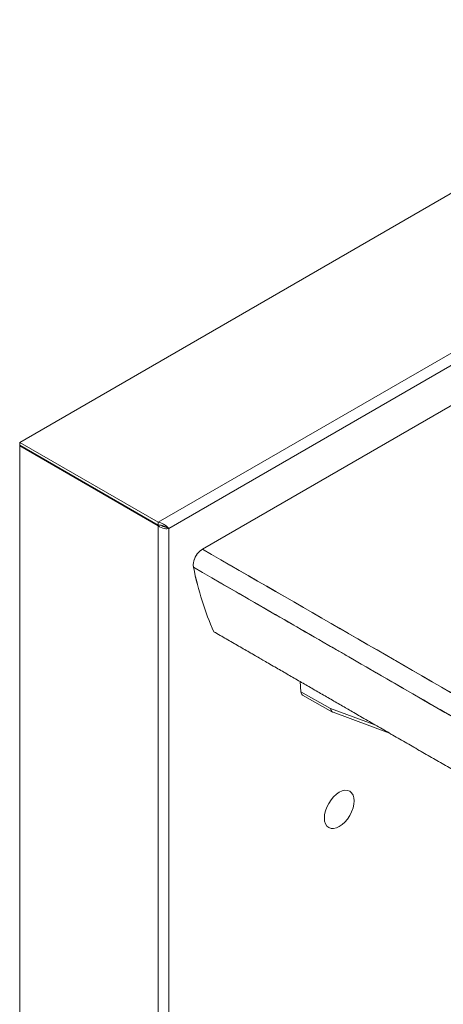
# Model space of a CAD drawing. Units: millimetres. Extents: x 0 to 3360, y 0 to 2376.
# Drawn here: x 2308 to 2560, y 635 to 1221 of the extents above; entities that cross this region are included whole.
import ezdxf

# ---------------------------------------------------------------- set-up
doc = ezdxf.new("R2010")
doc.units = ezdxf.units.MM
doc.header["$LTSCALE"] = 8
doc.layers.add('Visible Edges(ISO)', color=7, linetype='Continuous', lineweight=20, true_color=0x262659)
doc.layers.add('Visible Tangent Edges(ISO)', color=7, linetype='Continuous', lineweight=20, true_color=0x1a1a3e)

msp = doc.modelspace()

# ---------------------------------------------------------------- linework, layer by layer
at = {"layer": 'Visible Edges(ISO)'}
for p, q in [((2307.99, 969.13), (2767.6, 1234.49)), ((2623.35, 1024.86), (2416.76, 905.58)), ((2623.36, 1024.86), (2416.76, 905.58)), ((2390.36, 921.57), (2307.99, 969.13)), ((2307.99, 967.5), (2307.99, 969.13)), ((2390.36, 919.94), (2307.99, 967.5)), ((2307.99, 967.09), (2308.34, 967.3)), ((2307.99, 967.09), (2390.36, 919.53)), ((2307.99, 967.09), (2307.99, 489.44)), ((2390.36, 919.94), (2390.36, 921.57)), ((2391.06, 919.93), (2390.36, 919.53)), ((2395.57, 918.56), (2396.73, 917.9)), ((2462.8, 879.01), (2462.8, 879.01)), ((2472.02, 873.7), (2472.02, 873.7)), ((2450.74, 872.14), (2450.75, 872.14)), ((2450.74, 872.14), (2450.75, 872.14)), ((2485.92, 865.67), (2485.92, 865.67)), ((2751.91, 666.88), (2423.57, 856.45)), ((2423.57, 856.45), (2423.57, 856.45)), ((2493.58, 861.25), (2493.58, 861.25)), ((2475.35, 820.72), (2474.97, 826.77)), ((2474.97, 826.77), (2475.35, 820.72)), ((2552.86, 827.03), (2552.86, 827.03)), ((2492.97, 810.8), (2475.35, 820.72)), ((2492.97, 810.8), (2475.35, 820.72)), ((2538.44, 821.52), (2538.44, 821.52)), ((2556.46, 824.95), (2556.46, 824.95)), ((2494.21, 808.67), (2476.4, 818.71)), ((2519.89, 800.84), (2492.97, 810.8)), ((2519.89, 800.84), (2492.97, 810.8)), ((2494.49, 808.54), (2528.07, 796.12))]:
    msp.add_line(p, q, dxfattribs=at)
for centre, major_axis, start_param, end_param in [((2632.75, 1076.84), (160, 277.13), 2.565129, 2.747357), ((2478.88, 823.04), (2.5, 4.33), 2.426082, 3.147702), ((2478.88, 823.04), (2.5, 4.33), 2.426082, 3.147702)]:
    msp.add_ellipse(centre, major_axis=major_axis, ratio=0.57735, start_param=start_param, end_param=end_param, dxfattribs=at)
msp.add_ellipse((2498.2, 750.72), major_axis=(6.25, 10.83), ratio=0.57735, dxfattribs=at)
for points, knots in [([(2396.73, 917.9), (2396.1, 918.67), (2394.99, 919.71), (2393.58, 920.49), (2392.59, 921.02), (2391.48, 921.43), (2390.36, 921.57)], [0, 0, 0, 0, 0.927387, 0.927387, 0.927387, 1.570796, 1.570796, 1.570796, 1.570796]), ([(2395.06, 918.83), (2394.34, 919.14), (2393.35, 919.56), (2392.21, 919.79), (2391.62, 919.9), (2390.99, 919.96), (2390.36, 919.94)], [0.120388, 0.120388, 0.120388, 0.120388, 1.074185, 1.074185, 1.074185, 1.570796, 1.570796, 1.570796, 1.570796]), ([(2390.36, 919.53), (2391.35, 918.64), (2392.8, 918.04), (2394.18, 917.83), (2395.14, 917.69), (2396.04, 917.73), (2396.73, 917.9)], [0, 0, 0, 0, 0.927387, 0.927387, 0.927387, 1.570796, 1.570796, 1.570796, 1.570796]), ([(2395.29, 918.71), (2394.66, 918.73), (2393.68, 918.95), (2392.83, 919.47), (2392.69, 919.55), (2392.56, 919.64), (2392.43, 919.74)], [0.01072, 0.01072, 0.01072, 0.01072, 1.074185, 1.074185, 1.074185, 1.248812, 1.248812, 1.248812, 1.248812]), ([(2416.76, 905.58), (2415.93, 905.1), (2415.15, 904.44), (2414.4, 903.6), (2413.65, 902.76), (2413.02, 901.82), (2412.5, 900.77), (2411.41, 898.58), (2411.04, 896.6), (2411.4, 894.85)], [0, 0, 0, 0, 0.25, 0.25, 0.25, 0.5, 0.5, 0.5, 1, 1, 1, 1]), ([(2416.76, 905.58), (2415.79, 905.02), (2414.69, 904.06), (2413.72, 902.76), (2412.8, 901.53), (2412.05, 900.01), (2411.65, 898.59), (2411.24, 897.12), (2411.2, 895.81), (2411.4, 894.85)], [0, 0, 0, 0, 0.340525, 0.340525, 0.340525, 0.664496, 0.664496, 0.664496, 1, 1, 1, 1]), ([(2416.76, 905.58), (2475.13, 871.91), (2533.48, 838.22), (2591.83, 804.54), (2621, 787.69), (2650.18, 770.85), (2679.35, 754.01), (2693.94, 745.59), (2708.52, 737.16), (2723.12, 728.74), (2730.41, 724.54), (2737.71, 720.33), (2745, 716.11), (2752.29, 711.9), (2759.54, 707.67), (2766.84, 703.46)], [0, 0, 0, 0, 0.5, 0.5, 0.5, 0.75, 0.75, 0.75, 0.875, 0.875, 0.875, 0.9375, 0.9375, 0.9375, 1, 1, 1, 1]), ([(2766.84, 703.46), (2763.17, 705.58), (2759.52, 707.7), (2752.2, 711.95), (2748.53, 714.07), (2737.53, 720.43), (2730.19, 724.66), (2708.17, 737.37), (2693.5, 745.84), (2649.48, 771.26), (2620.13, 788.2), (2532.78, 838.63), (2474.78, 872.11), (2416.76, 905.58)], [-0.5566347, -0.5566347, -0.5566347, -0.5566347, -0.5410702, -0.5410702, -0.5255056, -0.5255056, -0.4943766, -0.4943766, -0.4321185, -0.4321185, -0.3076023, -0.3076023, -0.061543, -0.061543, -0.061543, -0.061543]), ([(2411.4, 894.85), (2469.42, 861.37), (2527.42, 827.88), (2614.77, 777.46), (2644.12, 760.52), (2688.14, 735.11), (2702.81, 726.64), (2724.83, 713.93), (2732.17, 709.7), (2743.17, 703.35), (2746.83, 701.23), (2754.14, 696.99), (2757.8, 694.85), (2761.49, 692.72)], [0.0615405, 0.0615405, 0.0615405, 0.0615405, 0.3076023, 0.3076023, 0.4321185, 0.4321185, 0.4943766, 0.4943766, 0.5255056, 0.5255056, 0.5410702, 0.5410702, 0.5566347, 0.5566347, 0.5566347, 0.5566347]), ([(2426.16, 886.33), (2435.65, 880.85), (2445.3, 875.28), (2455.21, 869.56), (2468.57, 861.85), (2482.41, 853.86), (2496.66, 845.64), (2498.51, 844.57), (2500.38, 843.49), (2502.25, 842.41), (2518.13, 833.24), (2534.45, 823.82), (2551.46, 814.01), (2564.36, 806.56), (2576.66, 799.46), (2588.4, 792.68), (2603.59, 783.91), (2617.87, 775.67), (2631.37, 767.88), (2647.11, 758.79), (2661.71, 750.36), (2674.92, 742.73), (2691.45, 733.18), (2705.88, 724.85), (2718.2, 717.75), (2725.77, 713.38), (2732.57, 709.46), (2738.63, 705.96), (2738.99, 705.75), (2739.36, 705.54), (2739.71, 705.33), (2741.58, 704.25), (2743.38, 703.21), (2745.12, 702.21), (2747.02, 701.1), (2748.85, 700.05), (2750.58, 699.04), (2752.51, 697.92), (2754.34, 696.86), (2756.04, 695.87), (2757.46, 695.05), (2758.81, 694.27), (2760.07, 693.54)], [0.0461061, 0.0461061, 0.0461061, 0.0461061, 0.1342414, 0.1342414, 0.1342414, 0.2530079, 0.2530079, 0.2530079, 0.2684829, 0.2684829, 0.2684829, 0.4, 0.4, 0.4, 0.4694135, 0.4694135, 0.4694135, 0.5592689, 0.5592689, 0.5592689, 0.6640523, 0.6640523, 0.6640523, 0.7952669, 0.7952669, 0.7952669, 0.87582, 0.87582, 0.87582, 0.8806373, 0.8806373, 0.8806373, 0.9058594, 0.9058594, 0.9058594, 0.9334805, 0.9334805, 0.9334805, 0.964352, 0.964352, 0.964352, 0.9901087, 0.9901087, 0.9901087, 0.9901087]), ([(2494.49, 808.54), (2494.42, 808.56), (2494.36, 808.59), (2494.29, 808.63), (2493.9, 808.82), (2493.57, 809.16), (2493.34, 809.6), (2493.16, 809.94), (2493.03, 810.35), (2492.97, 810.8)], [0.452291, 0.452291, 0.452291, 0.452291, 0.5, 0.5, 0.5, 0.7808077, 0.7808077, 0.7808077, 1, 1, 1, 1]), ([(2492.97, 810.8), (2493.04, 810.31), (2493.18, 809.87), (2493.39, 809.51), (2493.62, 809.11), (2493.93, 808.81), (2494.29, 808.63), (2494.36, 808.59), (2494.42, 808.56), (2494.49, 808.54)], [0, 0, 0, 0, 0.2391379, 0.2391379, 0.2391379, 0.5, 0.5, 0.5, 0.5477064, 0.5477064, 0.5477064, 0.5477064])]:
    msp.add_open_spline(points, degree=3, knots=knots, dxfattribs=at)
for points in [[(2395.57, 918.56), (2395.41, 918.66), (2395.24, 918.75), (2395.06, 918.83)], [(2411.4, 894.85), (2414.26, 880.93), (2418.32, 868.13), (2423.57, 856.45)]]:
    msp.add_open_spline(points, degree=3, dxfattribs=at)
msp.add_rational_spline([(2751.91, 666.88), (2750.2, 667.87), (2746.78, 669.84), (2741.65, 672.81), (2736.52, 675.77), (2726.26, 681.69), (2704.03, 694.53), (2669.83, 714.27), (2628.78, 737.97), (2574.06, 769.56), (2505.66, 809.06), (2450.93, 840.65), (2423.57, 856.45)], [1, 0.988342265956, 0.971879031896, 0.95177802113, 0.931699386736, 0.903283574878, 0.861424797162, 0.809497321879, 0.752620790918, 0.68694503237, 0.613518928091, 0.54784554902, 0.501407544589], degree=3, knots=[-1, -1, -1, -1, -0.984375, -0.96875, -0.953125, -0.9375, -0.875, -0.75, -0.625, -0.5, -0.25, 0, 0, 0, 0], dxfattribs=at)
at = {"layer": 'Visible Tangent Edges(ISO)'}
for p, q in [((2390.36, 921.57), (2653.82, 1073.68)), ((2396.73, 917.9), (2653.21, 1065.98)), ((2390.36, 436.98), (2390.36, 919.53)), ((2396.73, 917.9), (2396.73, 436.98))]:
    msp.add_line(p, q, dxfattribs=at)

doc.saveas('drawing.dxf')
